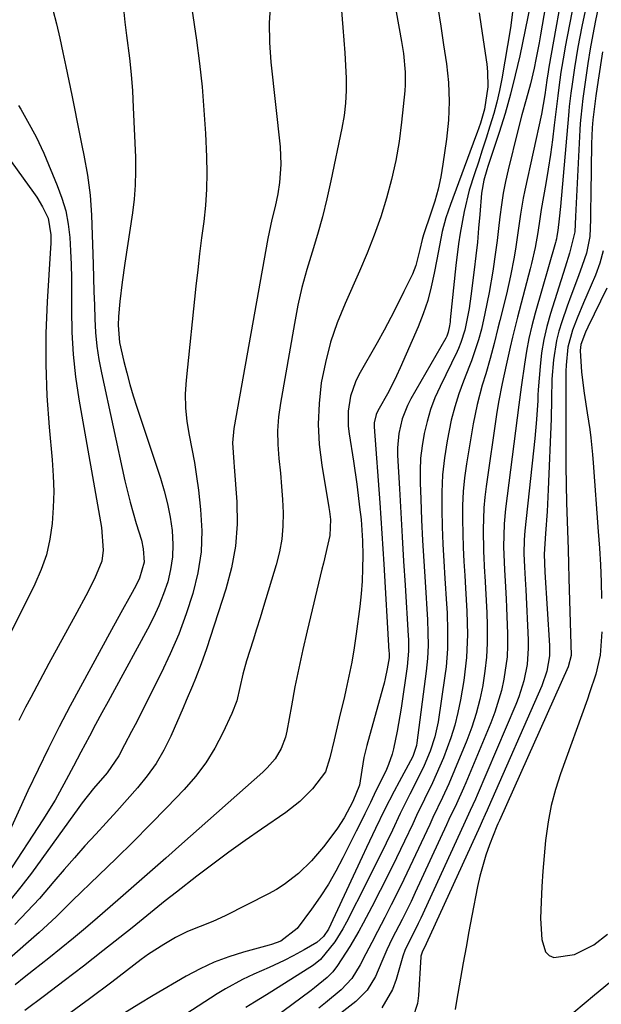
# Model space of a CAD drawing. Units: inches. Extents: x 1831303 to 1836640, y 473856 to 480303.
# Drawn here: x 1832046 to 1832170, y 474705 to 474916 of the extents above; entities that cross this region are included whole.
import ezdxf

# ---------------------------------------------------------------- set-up
doc = ezdxf.new("R2010")
doc.units = ezdxf.units.IN
doc.header["$MEASUREMENT"] = 0
doc.layers.add('7', color=7, linetype='Continuous')
doc.layers.add('8', color=7, linetype='Continuous')

msp = doc.modelspace()

# ---------------------------------------------------------------- linework, layer by layer
at = {"layer": '7', "color": 18}
for points in [[(1832123.25, 474934.75, 1802), (1832127.49, 474911.3, 1802), (1832127.91, 474908.66, 1802), (1832128.26, 474904.67, 1802), (1832128.24, 474902.01, 1802), (1832128.15, 474900.68, 1802), (1832127.49, 474893.98, 1802), (1832126.96, 474889.85, 1802), (1832126.28, 474885.76, 1802), (1832125.36, 474881.7, 1802), (1832124.29, 474877.68, 1802), (1832123.02, 474873.71, 1802), (1832121.64, 474869.78, 1802), (1832120.11, 474865.91, 1802), (1832118.48, 474862.07, 1802), (1832115.37, 474855.14, 1802), (1832113.71, 474851.01, 1802), (1832112.27, 474846.81, 1802), (1832111.16, 474842.51, 1802), (1832110.28, 474838.14, 1802), (1832109.8, 474833.72, 1802), (1832109.6, 474829.3, 1802), (1832109.85, 474824.89, 1802), (1832110.38, 474820.47, 1802), (1832111.93, 474811.45, 1802), (1832112.06, 474810.58, 1802), (1832112.23, 474808.85, 1802), (1832112.1, 474805.39, 1802), (1832111.69, 474803.55, 1802), (1832110.72, 474799.52, 1802), (1832110.4, 474798.18, 1802), (1832107.22, 474784.96, 1802), (1832106.3, 474780.98, 1802), (1832105.43, 474776.98, 1802), (1832104.64, 474772.97, 1802), (1832103.89, 474768.95, 1802), (1832102.92, 474763.47, 1802), (1832102.62, 474762.21, 1802), (1832101.71, 474759.81, 1802), (1832100.37, 474757.59, 1802), (1832098.7, 474755.62, 1802), (1832097.77, 474754.72, 1802), (1832080.35, 474739.33, 1802), (1832076.92, 474736.31, 1802), (1832073.5, 474733.29, 1802), (1832070.07, 474730.28, 1802), (1832066.64, 474727.27, 1802), (1832062.33, 474723.49, 1802), (1832059.77, 474721.27, 1802), (1832057.16, 474719.1, 1802), (1832054.53, 474716.97, 1802), (1832051.87, 474714.86, 1802), (1832048.59, 474712.29, 1802), (1832046.62, 474710.73, 1802), (1832044.65, 474709.15, 1802)], [(1832113.45, 474932.42, 1804), (1832114.91, 474914.26, 1804), (1832115.11, 474911.56, 1804), (1832115.29, 474908.85, 1804), (1832115.45, 474906.15, 1804), (1832115.58, 474903.44, 1804), (1832115.59, 474900.75, 1804), (1832115.47, 474898.06, 1804), (1832115.15, 474895.39, 1804), (1832114.7, 474892.73, 1804), (1832112.34, 474881.4, 1804), (1832111.47, 474877.55, 1804), (1832110.52, 474873.72, 1804), (1832109.45, 474869.93, 1804), (1832108.3, 474866.16, 1804), (1832107.17, 474862.38, 1804), (1832106.14, 474858.58, 1804), (1832105.27, 474854.74, 1804), (1832104.51, 474850.87, 1804), (1832101.5, 474833.8, 1804), (1832101.11, 474830.84, 1804), (1832100.9, 474827.87, 1804), (1832100.95, 474824.89, 1804), (1832101.17, 474821.91, 1804), (1832101.51, 474818.76, 1804), (1832101.77, 474815.93, 1804), (1832101.95, 474813.1, 1804), (1832102.08, 474810.26, 1804), (1832102.04, 474807.44, 1804), (1832101.81, 474804.65, 1804), (1832101.31, 474801.89, 1804), (1832100.62, 474799.15, 1804), (1832097.89, 474790.21, 1804), (1832097.15, 474787.79, 1804), (1832096.4, 474785.37, 1804), (1832095.64, 474782.96, 1804), (1832094.23, 474778.53, 1804), (1832093.44, 474775.71, 1804), (1832092.83, 474772.84, 1804), (1832092.14, 474770.01, 1804), (1832091.09, 474767.29, 1804), (1832089.2, 474763.16, 1804), (1832087.48, 474759.87, 1804), (1832085.56, 474756.72, 1804), (1832083.33, 474753.79, 1804), (1832080.89, 474750.99, 1804), (1832077.17, 474747.14, 1804), (1832073.57, 474743.46, 1804), (1832069.95, 474739.8, 1804), (1832066.29, 474736.19, 1804), (1832062.6, 474732.6, 1804), (1832056.98, 474727.18, 1804), (1832053.44, 474723.71, 1804), (1832049.81, 474720.33, 1804), (1832036.46, 474708.7, 1804)], [(1832159.79, 474927.25, 1792), (1832157.3, 474912.71, 1792), (1832156.98, 474910.95, 1792), (1832156.3, 474907.43, 1792), (1832155.9, 474905.54, 1792), (1832155.11, 474902.19, 1792), (1832154.19, 474898.87, 1792), (1832153.24, 474895.56, 1792), (1832152.38, 474892.22, 1792), (1832150.33, 474883.8, 1792), (1832149.77, 474881.3, 1792), (1832149.28, 474878.79, 1792), (1832148.89, 474876.27, 1792), (1832148.57, 474873.73, 1792), (1832148.28, 474871.18, 1792), (1832147.98, 474868.64, 1792), (1832147.64, 474866.1, 1792), (1832147.05, 474862.04, 1792), (1832146.29, 474857.5, 1792), (1832145.36, 474852.98, 1792), (1832144.59, 474849.64, 1792), (1832143.98, 474847.35, 1792), (1832142.48, 474842.85, 1792), (1832142.06, 474841.75, 1792), (1832140.76, 474838.49, 1792), (1832139.76, 474835.74, 1792), (1832138.87, 474832.96, 1792), (1832138.14, 474830.12, 1792), (1832137.23, 474825.7, 1792), (1832136.67, 474822.04, 1792), (1832136.27, 474818.38, 1792), (1832136.1, 474814.69, 1792), (1832136.09, 474811, 1792), (1832136.21, 474807.29, 1792), (1832136.36, 474803.59, 1792), (1832136.55, 474799.89, 1792), (1832136.77, 474796.19, 1792), (1832137.13, 474790.76, 1792), (1832137.23, 474788.83, 1792), (1832137.35, 474784.96, 1792), (1832137.32, 474781.1, 1792), (1832137.02, 474777.25, 1792), (1832136.78, 474775.33, 1792), (1832135.3, 474765.49, 1792), (1832134.63, 474762.28, 1792), (1832133.62, 474759.17, 1792), (1832132.36, 474756.14, 1792), (1832130.93, 474753.18, 1792), (1832129.27, 474749.96, 1792), (1832127.21, 474745.83, 1792), (1832125.52, 474742.31, 1792), (1832124.17, 474739.51, 1792), (1832122.81, 474736.72, 1792), (1832121.43, 474733.94, 1792), (1832120.04, 474731.16, 1792), (1832115.69, 474722.53, 1792), (1832114.91, 474721.1, 1792), (1832113.15, 474718.38, 1792), (1832110.09, 474714.59, 1792), (1832108.6, 474713.37, 1792), (1832107.79, 474712.83, 1792), (1832099.13, 474707.38, 1792), (1832098.5, 474706.99, 1792), (1832095.98, 474705.45, 1792), (1832094.11, 474704.25, 1792)], [(1832165.43, 474924.91, 1788), (1832162.57, 474910.13, 1788), (1832162.32, 474908.78, 1788), (1832161.64, 474904.71, 1788), (1832161.17, 474901.4, 1788), (1832160.95, 474899.63, 1788), (1832160.88, 474899.04, 1788), (1832160.81, 474898.45, 1788), (1832160.22, 474893.34, 1788), (1832159.83, 474890.2, 1788), (1832159.4, 474887.07, 1788), (1832158.92, 474883.94, 1788), (1832158.39, 474880.82, 1788), (1832157.41, 474875.24, 1788), (1832157.09, 474873.29, 1788), (1832156.68, 474870.35, 1788), (1832156.12, 474867.09, 1788), (1832155.36, 474863.69, 1788), (1832155.07, 474862.56, 1788), (1832152.31, 474852.23, 1788), (1832151.23, 474847.94, 1788), (1832150.73, 474845.78, 1788), (1832149.91, 474841.92, 1788), (1832149.08, 474837.97, 1788), (1832148.29, 474834.01, 1788), (1832147.86, 474831.35, 1788), (1832145.6, 474815.93, 1788), (1832145.32, 474813.63, 1788), (1832145.1, 474811.33, 1788), (1832144.95, 474806.71, 1788), (1832145.05, 474802.08, 1788), (1832145.29, 474797.46, 1788), (1832145.34, 474796.78, 1788), (1832145.5, 474794.13, 1788), (1832145.64, 474791.48, 1788), (1832145.74, 474788.82, 1788), (1832145.82, 474786.17, 1788), (1832145.82, 474782.37, 1788), (1832145.67, 474779.35, 1788), (1832145.34, 474776.35, 1788), (1832144.89, 474773.35, 1788), (1832144.88, 474773.25, 1788), (1832144.23, 474770.24, 1788), (1832143.47, 474767.27, 1788), (1832142.52, 474764.35, 1788), (1832141.45, 474761.46, 1788), (1832138.86, 474755.1, 1788), (1832137.6, 474752.17, 1788), (1832136.26, 474749.28, 1788), (1832134.19, 474744.96, 1788), (1832133.51, 474743.52, 1788), (1832129.26, 474734.4, 1788), (1832127.96, 474731.67, 1788), (1832126.64, 474728.95, 1788), (1832125.27, 474726.25, 1788), (1832123.89, 474723.56, 1788), (1832122.32, 474720.58, 1788), (1832121.08, 474718.2, 1788), (1832119.85, 474715.81, 1788), (1832118.6, 474713.44, 1788), (1832116.85, 474710.51, 1788), (1832114.55, 474708.06, 1788), (1832111.16, 474705.31, 1788), (1832109.75, 474704.17, 1788)], [(1832168.05, 474923.65, 1786), (1832166.13, 474914.5, 1786), (1832165.68, 474912.29, 1786), (1832165.26, 474910.08, 1786), (1832164.54, 474905.64, 1786), (1832164.02, 474902.15, 1786), (1832163.76, 474900.23, 1786), (1832163.43, 474897.33, 1786), (1832163.33, 474896.36, 1786), (1832163.24, 474895.4, 1786), (1832161.56, 474875.9, 1786), (1832161.29, 474873.24, 1786), (1832160.98, 474870.8, 1786), (1832160.79, 474869.52, 1786), (1832160.67, 474868.96, 1786), (1832160.54, 474868.46, 1786), (1832160.47, 474868.21, 1786), (1832156.12, 474853.06, 1786), (1832155.41, 474850.36, 1786), (1832154.77, 474847.65, 1786), (1832154.25, 474844.91, 1786), (1832153.8, 474842.16, 1786), (1832153.17, 474837.7, 1786), (1832153.09, 474837.17, 1786), (1832152.65, 474833.4, 1786), (1832149.77, 474811.15, 1786), (1832149.45, 474807.89, 1786), (1832149.34, 474802.97, 1786), (1832149.55, 474798.05, 1786), (1832149.71, 474795.65, 1786), (1832149.91, 474791.87, 1786), (1832149.99, 474789.97, 1786), (1832150.19, 474784.32, 1786), (1832150.19, 474781.87, 1786), (1832150.09, 474779.44, 1786), (1832149.44, 474774.6, 1786), (1832148.91, 474772.22, 1786), (1832147.5, 474767.55, 1786), (1832146.63, 474765.27, 1786), (1832141.26, 474752.43, 1786), (1832140.77, 474751.29, 1786), (1832139.23, 474747.9, 1786), (1832137.65, 474744.54, 1786), (1832137.13, 474743.42, 1786), (1832130.42, 474728.91, 1786), (1832129.51, 474726.98, 1786), (1832127.62, 474723.14, 1786), (1832125.48, 474719.04, 1786), (1832124.32, 474716.62, 1786), (1832123.29, 474714.14, 1786), (1832121.87, 474710.94, 1786), (1832120.11, 474708.01, 1786), (1832117.69, 474705.59, 1786), (1832108.04, 474698.03, 1786)], [(1832052.75, 474918.04, 1812), (1832053.5, 474915.02, 1812), (1832054.2, 474911.98, 1812), (1832054.87, 474908.94, 1812), (1832055.52, 474905.89, 1812), (1832056.16, 474902.84, 1812), (1832056.79, 474899.78, 1812), (1832058.55, 474891.12, 1812), (1832058.97, 474889, 1812), (1832059.39, 474886.88, 1812), (1832060.17, 474882.62, 1812), (1832060.77, 474878.34, 1812), (1832061.05, 474874.03, 1812), (1832061.37, 474863.54, 1812), (1832061.46, 474860.61, 1812), (1832061.54, 474857.68, 1812), (1832061.63, 474854.75, 1812), (1832061.71, 474851.82, 1812), (1832061.87, 474848.9, 1812), (1832062.14, 474846, 1812), (1832062.58, 474843.11, 1812), (1832063.13, 474840.24, 1812), (1832068.2, 474817.14, 1812), (1832068.74, 474814.84, 1812), (1832069.32, 474812.55, 1812), (1832070.63, 474808.01, 1812), (1832071.72, 474804.4, 1812), (1832072.12, 474802.54, 1812), (1832072.29, 474799.71, 1812), (1832071.32, 474796.24, 1812), (1832070.51, 474794.61, 1812), (1832069.36, 474792.53, 1812), (1832067.32, 474788.86, 1812), (1832065.31, 474785.17, 1812), (1832056.48, 474768.89, 1812), (1832054.1, 474764.39, 1812), (1832051.78, 474759.86, 1812), (1832049.56, 474755.29, 1812), (1832047.4, 474750.68, 1812), (1832042.52, 474739.97, 1812)], [(1832082.55, 474918.27, 1808), (1832083.52, 474911.57, 1808), (1832084.18, 474906.58, 1808), (1832084.73, 474901.58, 1808), (1832085.13, 474896.57, 1808), (1832085.44, 474891.55, 1808), (1832085.67, 474886.55, 1808), (1832085.73, 474883.08, 1808), (1832085.68, 474879.61, 1808), (1832085.43, 474876.15, 1808), (1832085.07, 474872.69, 1808), (1832084.63, 474869.23, 1808), (1832084.2, 474865.78, 1808), (1832083.8, 474862.32, 1808), (1832083.42, 474858.86, 1808), (1832081.3, 474838.72, 1808), (1832081.13, 474835.75, 1808), (1832081.16, 474832.78, 1808), (1832081.46, 474829.84, 1808), (1832081.96, 474826.91, 1808), (1832082.56, 474823.97, 1808), (1832083.1, 474821.03, 1808), (1832083.55, 474818.07, 1808), (1832083.94, 474815.1, 1808), (1832084.41, 474811.01, 1808), (1832084.65, 474806.44, 1808), (1832084.52, 474801.91, 1808), (1832083.83, 474797.44, 1808), (1832082.77, 474792.99, 1808), (1832081.31, 474788.62, 1808), (1832079.71, 474784.3, 1808), (1832077.88, 474780.07, 1808), (1832075.92, 474775.9, 1808), (1832070.35, 474764.85, 1808), (1832069.62, 474763.41, 1808), (1832068.13, 474760.53, 1808), (1832066.89, 474758.21, 1808), (1832064.36, 474754.58, 1808), (1832061.46, 474751.21, 1808), (1832059.03, 474748.13, 1808), (1832058.3, 474747.14, 1808), (1832048.13, 474733.07, 1808), (1832045.87, 474730.1, 1808), (1832043.5, 474727.21, 1808)], [(1832099.37, 474919.46, 1806), (1832099.09, 474915.26, 1806), (1832099.15, 474911.05, 1806), (1832099.45, 474906.83, 1806), (1832101.46, 474888.72, 1806), (1832101.64, 474884.88, 1806), (1832101.31, 474881.06, 1806), (1832100.93, 474878.62, 1806), (1832100.36, 474875.88, 1806), (1832099.68, 474873.16, 1806), (1832099.08, 474870.42, 1806), (1832098.81, 474869.04, 1806), (1832091.53, 474828.35, 1806), (1832091.28, 474825.28, 1806), (1832091.56, 474821.16, 1806), (1832091.63, 474820.13, 1806), (1832092.16, 474812.61, 1806), (1832092.22, 474807.86, 1806), (1832091.91, 474803.15, 1806), (1832091.06, 474798.51, 1806), (1832089.84, 474793.92, 1806), (1832085.64, 474781.1, 1806), (1832084.53, 474777.9, 1806), (1832083.3, 474774.75, 1806), (1832082.65, 474773.19, 1806), (1832081.34, 474770.07, 1806), (1832080.67, 474768.52, 1806), (1832078.01, 474762.42, 1806), (1832076.54, 474759.45, 1806), (1832074.89, 474756.59, 1806), (1832072.98, 474753.9, 1806), (1832070.89, 474751.32, 1806), (1832068.67, 474748.83, 1806), (1832066.43, 474746.35, 1806), (1832064.18, 474743.88, 1806), (1832061.92, 474741.43, 1806), (1832059.61, 474738.89, 1806), (1832057.36, 474736.38, 1806), (1832055.16, 474733.84, 1806), (1832052.97, 474731.27, 1806), (1832049.85, 474727.65, 1806), (1832047.26, 474724.82, 1806), (1832044.57, 474722.09, 1806)], [(1832155.12, 474919.31, 1794), (1832152.8, 474908.22, 1794), (1832151.86, 474904.08, 1794), (1832150.83, 474899.95, 1794), (1832149.67, 474895.87, 1794), (1832148.41, 474891.8, 1794), (1832146.01, 474884.51, 1794), (1832145.78, 474883.79, 1794), (1832145.13, 474881.55, 1794), (1832144.63, 474878.74, 1794), (1832144.27, 474874.22, 1794), (1832144.01, 474871.25, 1794), (1832143.73, 474868.28, 1794), (1832143.4, 474865.32, 1794), (1832143.05, 474862.35, 1794), (1832142.35, 474856.73, 1794), (1832141.96, 474854.05, 1794), (1832141.05, 474849.44, 1794), (1832140.22, 474846.75, 1794), (1832139.68, 474845.45, 1794), (1832139.38, 474844.82, 1794), (1832135.73, 474837.31, 1794), (1832134.65, 474834.88, 1794), (1832133.7, 474832.4, 1794), (1832132.94, 474829.86, 1794), (1832132.31, 474827.27, 1794), (1832131.87, 474824.65, 1794), (1832131.56, 474822.02, 1794), (1832131.44, 474819.37, 1794), (1832131.45, 474816.7, 1794), (1832131.59, 474813.19, 1794), (1832131.79, 474808.77, 1794), (1832132, 474804.34, 1794), (1832132.25, 474799.92, 1794), (1832132.51, 474795.5, 1794), (1832133.02, 474787.35, 1794), (1832133.15, 474784.6, 1794), (1832133.16, 474781.84, 1794), (1832133.04, 474779.08, 1794), (1832132.76, 474776.34, 1794), (1832130.77, 474760.96, 1794), (1832130.69, 474760.45, 1794), (1832129.88, 474758.03, 1794), (1832129.42, 474757.12, 1794), (1832126.97, 474752.61, 1794), (1832125.91, 474750.64, 1794), (1832123.86, 474746.65, 1794), (1832121.89, 474742.62, 1794), (1832119.97, 474738.57, 1794), (1832119.02, 474736.54, 1794), (1832111.84, 474721.09, 1794), (1832110.78, 474719.47, 1794), (1832109.29, 474718.23, 1794), (1832106.64, 474716.63, 1794), (1832104.26, 474715.33, 1794), (1832102.3, 474714.36, 1794), (1832099.09, 474712.84, 1794), (1832095.85, 474711.39, 1794), (1832093.39, 474710.26, 1794), (1832089.73, 474708.29, 1794), (1832087.96, 474707.19, 1794), (1832063.77, 474691.47, 1794)], [(1832151.35, 474918.12, 1796), (1832150.85, 474914.2, 1796), (1832148.95, 474903.26, 1796), (1832148.47, 474900.76, 1796), (1832147.91, 474898.28, 1796), (1832147.25, 474895.82, 1796), (1832146.44, 474893.11, 1796), (1832145.61, 474890.55, 1796), (1832144.78, 474887.99, 1796), (1832143.95, 474885.43, 1796), (1832143.1, 474882.88, 1796), (1832142, 474879.38, 1796), (1832140.87, 474874.84, 1796), (1832140.06, 474870.23, 1796), (1832139.71, 474867.91, 1796), (1832139.15, 474863.26, 1796), (1832137.93, 474851.63, 1796), (1832137.88, 474851.19, 1796), (1832137.75, 474850.32, 1796), (1832137.49, 474849.01, 1796), (1832137.16, 474848.14, 1796), (1832136.94, 474847.73, 1796), (1832129.46, 474834.7, 1796), (1832128.74, 474833.3, 1796), (1832127.59, 474830.38, 1796), (1832126.89, 474827.3, 1796), (1832126.62, 474824.17, 1796), (1832126.64, 474822.6, 1796), (1832127.04, 474815.43, 1796), (1832127.33, 474810.26, 1796), (1832127.63, 474805.1, 1796), (1832127.93, 474799.93, 1796), (1832128.25, 474794.76, 1796), (1832128.91, 474783.94, 1796), (1832128.95, 474783.12, 1796), (1832128.98, 474780.64, 1796), (1832128.71, 474777.36, 1796), (1832127.39, 474768.42, 1796), (1832127.13, 474766.76, 1796), (1832126.54, 474763.46, 1796), (1832125.75, 474759.68, 1796), (1832125.47, 474758.54, 1796), (1832124.7, 474756.34, 1796), (1832124.22, 474755.27, 1796), (1832122.59, 474751.92, 1796), (1832121.99, 474750.68, 1796), (1832120.79, 474748.21, 1796), (1832119.58, 474745.74, 1796), (1832118.37, 474743.28, 1796), (1832117.76, 474742.05, 1796), (1832114.93, 474736.34, 1796), (1832113.42, 474733.49, 1796), (1832111.81, 474730.69, 1796), (1832110.04, 474728, 1796), (1832108.18, 474725.36, 1796), (1832105.09, 474721.24, 1796), (1832101.61, 474718.5, 1796), (1832099.59, 474717.78, 1796), (1832099.07, 474717.63, 1796), (1832093.62, 474716.14, 1796), (1832090.43, 474715.13, 1796), (1832087.3, 474713.96, 1796), (1832084.28, 474712.55, 1796), (1832081.32, 474710.98, 1796), (1832074.24, 474706.86, 1796), (1832071.2, 474705.02, 1796), (1832068.2, 474703.1, 1796)], [(1832169.73, 474918.84, 1784), (1832169.07, 474915.79, 1784), (1832168.46, 474912.73, 1784), (1832167.92, 474909.66, 1784), (1832167.43, 474906.57, 1784), (1832166.91, 474903.06, 1784), (1832166.35, 474899.06, 1784), (1832165.89, 474895.05, 1784), (1832165.79, 474893.71, 1784), (1832165.71, 474892.37, 1784), (1832164.78, 474873.74, 1784), (1832164.59, 474870.51, 1784), (1832163.51, 474865.91, 1784), (1832162.55, 474862.92, 1784), (1832159.42, 474853, 1784), (1832158.64, 474850.21, 1784), (1832157.98, 474847.39, 1784), (1832157.51, 474844.53, 1784), (1832157.17, 474841.65, 1784), (1832156.74, 474836.6, 1784), (1832156.68, 474835.48, 1784), (1832156.66, 474834.35, 1784), (1832156.42, 474830.29, 1784), (1832156.05, 474826.23, 1784), (1832153.91, 474806.44, 1784), (1832153.75, 474804.49, 1784), (1832153.68, 474801.55, 1784), (1832153.8, 474798.61, 1784), (1832153.97, 474796.04, 1784), (1832154.04, 474794.9, 1784), (1832154.1, 474793.77, 1784), (1832154.63, 474783.08, 1784), (1832154.65, 474781.3, 1784), (1832154.39, 474777.75, 1784), (1832153.7, 474774.25, 1784), (1832152.64, 474770.85, 1784), (1832151.99, 474769.19, 1784), (1832143.66, 474749.75, 1784), (1832143.31, 474748.94, 1784), (1832142.21, 474746.52, 1784), (1832141.1, 474744.12, 1784), (1832140.73, 474743.32, 1784), (1832131.59, 474723.42, 1784), (1832131.06, 474722.28, 1784), (1832129.38, 474718.93, 1784), (1832128.26, 474716.7, 1784), (1832127.75, 474715.28, 1784), (1832127.46, 474714.31, 1784), (1832126.35, 474710.29, 1784), (1832125.57, 474708.13, 1784), (1832123.29, 474704.23, 1784)], [(1832144.14, 474917.39, 1798), (1832144.58, 474914.47, 1798), (1832145.77, 474906.38, 1798), (1832145.93, 474904.77, 1798), (1832145.95, 474901.55, 1798), (1832145.27, 474896.74, 1798), (1832144.39, 474893.76, 1798), (1832143.7, 474891.79, 1798), (1832143.35, 474890.82, 1798), (1832137.95, 474876.33, 1798), (1832136.99, 474873.46, 1798), (1832136.22, 474870.53, 1798), (1832135.59, 474867.56, 1798), (1832135.02, 474864.58, 1798), (1832134.49, 474861.62, 1798), (1832133.86, 474858.67, 1798), (1832133.09, 474855.77, 1798), (1832132.12, 474852.92, 1798), (1832131.02, 474850.12, 1798), (1832127.2, 474841.33, 1798), (1832126.42, 474839.62, 1798), (1832124.73, 474836.26, 1798), (1832122.4, 474832.13, 1798), (1832122.02, 474831.32, 1798), (1832121.62, 474829.59, 1798), (1832121.62, 474828.71, 1798), (1832122.8, 474812.39, 1798), (1832123.03, 474809.12, 1798), (1832123.25, 474805.85, 1798), (1832123.46, 474802.58, 1798), (1832123.66, 474799.3, 1798), (1832124.79, 474780.53, 1798), (1832124.81, 474780.26, 1798), (1832124.8, 474779.18, 1798), (1832124.41, 474776.84, 1798), (1832123.97, 474774.78, 1798), (1832123.72, 474773.76, 1798), (1832123.45, 474772.75, 1798), (1832120.04, 474760.45, 1798), (1832119.42, 474757.82, 1798), (1832119, 474755.14, 1798), (1832118.47, 474751.9, 1798), (1832117.04, 474748.42, 1798), (1832115.17, 474744.9, 1798), (1832113.74, 474742.67, 1798), (1832112.96, 474741.6, 1798), (1832110.72, 474738.67, 1798), (1832108.2, 474735.7, 1798), (1832105.41, 474732.98, 1798), (1832102.34, 474730.6, 1798), (1832100.69, 474729.57, 1798), (1832098.99, 474728.63, 1798), (1832089.64, 474723.9, 1798), (1832087.01, 474722.67, 1798), (1832084.32, 474721.62, 1798), (1832081.63, 474720.54, 1798), (1832079.04, 474719.25, 1798), (1832076.51, 474717.81, 1798), (1832073.27, 474715.7, 1798), (1832071.7, 474714.55, 1798), (1832065.36, 474709.69, 1798), (1832060.62, 474706.12, 1798), (1832055.84, 474702.6, 1798)], [(1832170.55, 474909.08, 1782), (1832169.65, 474902.99, 1782), (1832169.16, 474899.59, 1782), (1832168.93, 474897.9, 1782), (1832168.5, 474894.5, 1782), (1832168.35, 474892.79, 1782), (1832168.2, 474889.37, 1782), (1832168.03, 474878.62, 1782), (1832167.98, 474874.94, 1782), (1832167.96, 474873.1, 1782), (1832167.82, 474869.45, 1782), (1832167.14, 474865.89, 1782), (1832166.23, 474863.25, 1782), (1832165.41, 474861.07, 1782), (1832163.8, 474856.71, 1782), (1832163.01, 474854.53, 1782), (1832161.83, 474851.19, 1782), (1832161.2, 474849.2, 1782), (1832160.68, 474847.18, 1782), (1832160.04, 474843.06, 1782), (1832159.73, 474838.88, 1782), (1832159.65, 474834.65, 1782), (1832159.54, 474830.42, 1782), (1832158.92, 474815.24, 1782), (1832158.69, 474810.53, 1782), (1832158.37, 474805.83, 1782), (1832158.04, 474801.45, 1782), (1832158.16, 474797.55, 1782), (1832159.16, 474781.82, 1782), (1832159.16, 474779.61, 1782), (1832158.6, 474776.34, 1782), (1832157.52, 474773.2, 1782), (1832146.06, 474747.06, 1782), (1832145.85, 474746.58, 1782), (1832145.41, 474745.62, 1782), (1832144.75, 474744.18, 1782), (1832144.53, 474743.7, 1782), (1832144.31, 474743.22, 1782), (1832132.77, 474717.92, 1782), (1832131.87, 474716.1, 1782), (1832131.64, 474715.28, 1782), (1832131.63, 474715.14, 1782), (1832131.11, 474706.88, 1782), (1832130.87, 474705.15, 1782), (1832129.81, 474701.88, 1782)], [(1832045.39, 474897.58, 1814), (1832045.86, 474896.74, 1814), (1832047.32, 474894.23, 1814), (1832049.16, 474890.82, 1814), (1832050.78, 474887.31, 1814), (1832053.69, 474880.43, 1814), (1832054.68, 474877.72, 1814), (1832055.49, 474874.96, 1814), (1832056.02, 474872.14, 1814), (1832056.37, 474869.28, 1814), (1832056.55, 474866.38, 1814), (1832056.68, 474863.47, 1814), (1832056.73, 474860.57, 1814), (1832056.75, 474857.66, 1814), (1832056.72, 474853.8, 1814), (1832056.81, 474848.98, 1814), (1832057.08, 474844.17, 1814), (1832057.61, 474839.38, 1814), (1832058.32, 474834.61, 1814), (1832063.18, 474807.1, 1814), (1832063.54, 474802.26, 1814), (1832063.21, 474799.89, 1814), (1832061.68, 474796.15, 1814), (1832059.84, 474792.51, 1814), (1832057.91, 474788.91, 1814), (1832055.88, 474785.26, 1814), (1832053.88, 474781.64, 1814), (1832051.9, 474778.01, 1814), (1832049.95, 474774.37, 1814), (1832048.01, 474770.72, 1814), (1832046.9, 474768.6, 1814), (1832045.44, 474765.76, 1814)], [(1832039.29, 474891.71, 1816), (1832048.6, 474878.9, 1816), (1832049.28, 474877.9, 1816), (1832050.53, 474875.83, 1816), (1832051.7, 474873.38, 1816), (1832052.29, 474869.81, 1816), (1832052.28, 474867.98, 1816), (1832052.24, 474867.06, 1816), (1832051.51, 474855.47, 1816), (1832051.25, 474848.76, 1816), (1832051.2, 474842.05, 1816), (1832051.46, 474835.35, 1816), (1832051.93, 474828.65, 1816), (1832052.6, 474821.65, 1816), (1832052.82, 474818.23, 1816), (1832052.92, 474814.81, 1816), (1832052.83, 474811.39, 1816), (1832052.61, 474807.96, 1816), (1832052.1, 474804.6, 1816), (1832051.36, 474801.3, 1816), (1832050.25, 474798.1, 1816), (1832048.9, 474794.98, 1816), (1832043.54, 474784.23, 1816)], [(1832171.47, 474858.4, 1778), (1832167.39, 474850.07, 1778), (1832166.88, 474849, 1778), (1832165.89, 474846.36, 1778), (1832165.78, 474845.02, 1778), (1832166.05, 474840.44, 1778), (1832166.62, 474835.88, 1778), (1832167.3, 474831.72, 1778), (1832167.81, 474828.14, 1778), (1832168.04, 474826.35, 1778), (1832168.41, 474822.76, 1778), (1832168.57, 474820.96, 1778), (1832169.66, 474806.26, 1778), (1832169.9, 474802.68, 1778), (1832170.1, 474799.1, 1778), (1832170.24, 474795.52, 1778), (1832170.35, 474791.93, 1778)], [(1832170.43, 474784.76, 1778), (1832170.08, 474779.8, 1778), (1832169.15, 474775.71, 1778), (1832167.8, 474771.7, 1778), (1832167.33, 474770.37, 1778), (1832161.56, 474754.34, 1778), (1832160.48, 474750.96, 1778), (1832159.57, 474747.55, 1778), (1832158.9, 474744.08, 1778), (1832158.39, 474740.57, 1778), (1832158.33, 474740.05, 1778), (1832158.02, 474736.77, 1778), (1832157.75, 474733.49, 1778), (1832157.56, 474730.2, 1778), (1832157.42, 474726.9, 1778), (1832157.3, 474723.33, 1778), (1832157.56, 474718.83, 1778), (1832158.36, 474716.23, 1778), (1832159.11, 474715.41, 1778), (1832160.15, 474715.02, 1778), (1832164.52, 474715.61, 1778), (1832168.7, 474717.74, 1778), (1832171.61, 474719.98, 1778)]]:
    msp.add_polyline3d(points, dxfattribs=at)
at = {"layer": '8', "color": 18}
for points in [[(1832162.68, 474926.11, 1790), (1832159.07, 474905.75, 1790), (1832158.9, 474904.76, 1790), (1832158.64, 474903, 1790), (1832158.21, 474899.83, 1790), (1832157.46, 474895.67, 1790), (1832153.93, 474879.44, 1790), (1832153.57, 474877.72, 1790), (1832152.98, 474874.24, 1790), (1832152.51, 474870.75, 1790), (1832151.98, 474867.26, 1790), (1832151.61, 474865.03, 1790), (1832150.85, 474861.08, 1790), (1832149.96, 474857.16, 1790), (1832148.56, 474851.49, 1790), (1832148.15, 474849.85, 1790), (1832147.32, 474846.59, 1790), (1832146.45, 474843.33, 1790), (1832145.53, 474840.09, 1790), (1832144.78, 474837.62, 1790), (1832143.67, 474833.5, 1790), (1832142.83, 474829.32, 1790), (1832141.42, 474820.77, 1790), (1832141.01, 474817.8, 1790), (1832140.71, 474814.83, 1790), (1832140.57, 474811.84, 1790), (1832140.54, 474808.84, 1790), (1832140.61, 474805.84, 1790), (1832140.71, 474802.84, 1790), (1832140.86, 474799.84, 1790), (1832141.03, 474796.84, 1790), (1832141.21, 474794.15, 1790), (1832141.47, 474789.19, 1790), (1832141.59, 474784.22, 1790), (1832141.42, 474779.26, 1790), (1832140.82, 474774.34, 1790), (1832140.13, 474770.23, 1790), (1832139.58, 474767.47, 1790), (1832138.91, 474764.74, 1790), (1832138.07, 474762.05, 1790), (1832136.47, 474757.77, 1790), (1832135.72, 474755.96, 1790), (1832134.13, 474752.41, 1790), (1832132.42, 474748.9, 1790), (1832130.71, 474745.39, 1790), (1832129.87, 474743.63, 1790), (1832128.11, 474739.89, 1790), (1832126.42, 474736.36, 1790), (1832124.7, 474732.85, 1790), (1832122.93, 474729.35, 1790), (1832121.14, 474725.88, 1790), (1832119.27, 474722.32, 1790), (1832118.36, 474720.65, 1790), (1832116.42, 474717.37, 1790), (1832113.75, 474713.31, 1790), (1832112.73, 474711.92, 1790), (1832111.53, 474710.68, 1790), (1832108.79, 474708.46, 1790), (1832108.09, 474707.93, 1790), (1832100.12, 474702.02, 1790)], [(1832067.9, 474918.24, 1810), (1832068.19, 474915.38, 1810), (1832068.54, 474912.53, 1810), (1832069.15, 474907.71, 1810), (1832069.52, 474904.2, 1810), (1832069.78, 474900.68, 1810), (1832069.98, 474897.15, 1810), (1832070.42, 474886.5, 1810), (1832070.46, 474883.5, 1810), (1832070.39, 474880.5, 1810), (1832070.14, 474877.51, 1810), (1832069.78, 474874.52, 1810), (1832068.17, 474863.78, 1810), (1832067.6, 474859.67, 1810), (1832067.11, 474855.55, 1810), (1832066.79, 474852.36, 1810), (1832066.73, 474850.49, 1810), (1832067.05, 474846.79, 1810), (1832067.96, 474842.72, 1810), (1832068.58, 474840.24, 1810), (1832069.24, 474837.78, 1810), (1832069.96, 474835.34, 1810), (1832070.73, 474832.9, 1810), (1832075.79, 474817.71, 1810), (1832076.62, 474814.95, 1810), (1832077.33, 474812.17, 1810), (1832077.87, 474809.35, 1810), (1832078.3, 474806.5, 1810), (1832078.48, 474803.52, 1810), (1832078.4, 474800.82, 1810), (1832077.99, 474798.14, 1810), (1832077.35, 474795.48, 1810), (1832076.46, 474792.88, 1810), (1832075.46, 474790.31, 1810), (1832074.31, 474787.82, 1810), (1832073.06, 474785.36, 1810), (1832065.93, 474772.35, 1810), (1832064.59, 474769.88, 1810), (1832063.24, 474767.4, 1810), (1832061.91, 474764.92, 1810), (1832060.59, 474762.43, 1810), (1832058.74, 474758.96, 1810), (1832057.15, 474755.96, 1810), (1832055.62, 474753.06, 1810), (1832053.2, 474748.72, 1810), (1832050.59, 474744.49, 1810), (1832042.98, 474732.77, 1810)], [(1832135.24, 474918.56, 1800), (1832135.89, 474914.54, 1800), (1832136.5, 474910.52, 1800), (1832137.1, 474906.49, 1800), (1832137.51, 474902.46, 1800), (1832137.68, 474898.43, 1800), (1832137.51, 474894.4, 1800), (1832137.11, 474890.37, 1800), (1832136.33, 474884.95, 1800), (1832135.87, 474882.29, 1800), (1832135.31, 474879.65, 1800), (1832134.6, 474877.04, 1800), (1832133.79, 474874.47, 1800), (1832132.21, 474869.86, 1800), (1832131.89, 474868.81, 1800), (1832131.38, 474866.69, 1800), (1832130.56, 474863.3, 1800), (1832129.8, 474861.44, 1800), (1832127.98, 474857.68, 1800), (1832126.6, 474854.9, 1800), (1832125.19, 474852.14, 1800), (1832123.72, 474849.41, 1800), (1832122.22, 474846.69, 1800), (1832118.32, 474839.81, 1800), (1832117.6, 474838.35, 1800), (1832116.55, 474835.3, 1800), (1832116.06, 474832.08, 1800), (1832116.07, 474828.83, 1800), (1832116.24, 474827.21, 1800), (1832117.15, 474821.33, 1800), (1832117.87, 474816.43, 1800), (1832118.19, 474813.97, 1800), (1832118.49, 474811.5, 1800), (1832118.8, 474808.86, 1800), (1832119.1, 474804.28, 1800), (1832119.15, 474801.11, 1800), (1832119.13, 474798.37, 1800), (1832119.03, 474795.65, 1800), (1832118.81, 474792.92, 1800), (1832118.51, 474790.21, 1800), (1832117.75, 474784.35, 1800), (1832117.3, 474781.31, 1800), (1832116.79, 474778.28, 1800), (1832116.2, 474775.26, 1800), (1832115.54, 474772.26, 1800), (1832115.22, 474770.9, 1800), (1832114.13, 474766.27, 1800), (1832113.04, 474761.64, 1800), (1832112.12, 474757.76, 1800), (1832111.18, 474754.81, 1800), (1832108.41, 474751.15, 1800), (1832105.69, 474748.42, 1800), (1832102.65, 474746.04, 1800), (1832097.49, 474742.49, 1800), (1832093.98, 474740.03, 1800), (1832090.49, 474737.54, 1800), (1832087.04, 474734.98, 1800), (1832083.62, 474732.4, 1800), (1832079.24, 474729.02, 1800), (1832076.84, 474727.14, 1800), (1832074.48, 474725.21, 1800), (1832072.12, 474723.26, 1800), (1832069.74, 474721.35, 1800), (1832063.47, 474716.4, 1800), (1832059.33, 474713.16, 1800), (1832055.16, 474709.96, 1800), (1832050.95, 474706.8, 1800), (1832046.73, 474703.67, 1800)], [(1832170.67, 474866.4, 1780), (1832169.99, 474863.77, 1780), (1832169.07, 474861.18, 1780), (1832167.21, 474856.92, 1780), (1832166.51, 474855.28, 1780), (1832165.14, 474851.99, 1780), (1832164.11, 474849.4, 1780), (1832163.1, 474845.74, 1780), (1832162.75, 474841.93, 1780), (1832162.7, 474840.66, 1780), (1832162.68, 474839.38, 1780), (1832162.67, 474834.47, 1780), (1832162.66, 474830.94, 1780), (1832162.66, 474829.76, 1780), (1832162.67, 474824.24, 1780), (1832162.69, 474820.3, 1780), (1832162.74, 474816.37, 1780), (1832162.83, 474812.43, 1780), (1832162.95, 474808.49, 1780), (1832163.17, 474802.45, 1780), (1832163.27, 474799.34, 1780), (1832163.36, 474796.22, 1780), (1832163.48, 474791.48, 1780), (1832163.54, 474789.12, 1780), (1832163.7, 474784.4, 1780), (1832163.82, 474779.69, 1780), (1832163.18, 474777.29, 1780), (1832148.45, 474744.38, 1780), (1832148.31, 474744.07, 1780), (1832148.1, 474743.6, 1780), (1832147.9, 474743.13, 1780), (1832146.33, 474739.1, 1780), (1832145.54, 474736.91, 1780), (1832144.26, 474732.45, 1780), (1832143.76, 474730.18, 1780), (1832142.56, 474723.9, 1780), (1832141.93, 474720.56, 1780), (1832141.32, 474717.22, 1780), (1832140.72, 474713.88, 1780), (1832140.13, 474710.53, 1780), (1832139.29, 474705.66, 1780), (1832138.97, 474703.84, 1780)], [(1832164.41, 474703.25, 1780), (1832166.6, 474705.12, 1780), (1832168.81, 474706.96, 1780), (1832178.1, 474714.65, 1780)]]:
    msp.add_polyline3d(points, dxfattribs=at)

doc.saveas('drawing.dxf')
